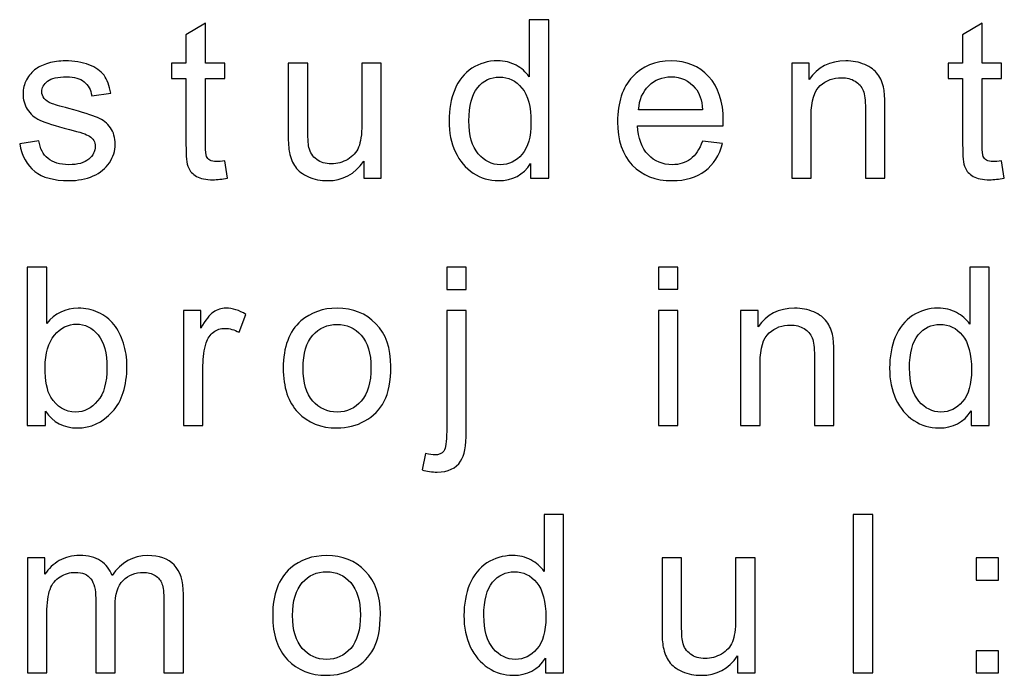
# Model space of a CAD drawing. Units: centimetres. Extents: x -11.9 to 11.7, y -17.5 to 18.1.
# Drawn here: x -8.7 to -6.8, y 5.5 to 6.7 of the extents above; entities that cross this region are included whole.
import ezdxf

# ---------------------------------------------------------------- set-up
doc = ezdxf.new("R2010")
doc.units = ezdxf.units.CM
doc.header["$MEASUREMENT"] = 0
doc.layers.add('Layer 1', color=7, linetype='Continuous')

msp = doc.modelspace()

# ---------------------------------------------------------------- linework, layer by layer
at = {"layer": 'Layer 1', "color": 250}
for points, knots in [([(-7.71062, 6.42043), (-7.71062, 6.42043), (-7.71062, 6.4483), (-7.71062, 6.4483), (-7.71062, 6.4483), (-7.72452, 6.42664), (-7.74498, 6.41577), (-7.77201, 6.41577), (-7.77201, 6.41577), (-7.78951, 6.41577), (-7.80559, 6.42057), (-7.8202, 6.43024), (-7.8202, 6.43024), (-7.83487, 6.43983), (-7.84623, 6.45331), (-7.85435, 6.47052), (-7.85435, 6.47052), (-7.86239, 6.48781), (-7.86641, 6.50764), (-7.86641, 6.53007), (-7.86641, 6.53007), (-7.86641, 6.55194), (-7.86274, 6.57177), (-7.85547, 6.58962), (-7.85547, 6.58962), (-7.84814, 6.6074), (-7.8372, 6.62109), (-7.8226, 6.63054), (-7.8226, 6.63054), (-7.80806, 6.64007), (-7.79169, 6.64479), (-7.7737, 6.64479), (-7.7737, 6.64479), (-7.76044, 6.64479), (-7.74865, 6.64197), (-7.73835, 6.6364), (-7.73835, 6.6364), (-7.72805, 6.63083), (-7.71966, 6.62349), (-7.71316, 6.61453), (-7.71316, 6.61453), (-7.71316, 6.61453), (-7.71316, 6.72353), (-7.71316, 6.72353), (-7.71316, 6.72353), (-7.71316, 6.72353), (-7.67591, 6.72353), (-7.67591, 6.72353), (-7.67591, 6.72353), (-7.67591, 6.72353), (-7.67591, 6.42043), (-7.67591, 6.42043), (-7.67591, 6.42043), (-7.67591, 6.42043), (-7.71062, 6.42043), (-7.71062, 6.42043)], [0, 0, 0, 0, 0.0666667, 0.0666667, 0.0666667, 0.0666667, 0.1333333, 0.1333333, 0.1333333, 0.1333333, 0.2, 0.2, 0.2, 0.2, 0.2666667, 0.2666667, 0.2666667, 0.2666667, 0.3333333, 0.3333333, 0.3333333, 0.3333333, 0.4, 0.4, 0.4, 0.4, 0.4666667, 0.4666667, 0.4666667, 0.4666667, 0.5333333, 0.5333333, 0.5333333, 0.5333333, 0.6, 0.6, 0.6, 0.6, 0.6666667, 0.6666667, 0.6666667, 0.6666667, 0.7333333, 0.7333333, 0.7333333, 0.7333333, 0.8, 0.8, 0.8, 0.8, 0.8666667, 0.8666667, 0.8666667, 0.8666667, 1, 1, 1, 1]), ([(-8.29462, 6.45366), (-8.29462, 6.45366), (-8.28954, 6.42078), (-8.28954, 6.42078), (-8.28954, 6.42078), (-8.29999, 6.4186), (-8.30937, 6.41747), (-8.31755, 6.41747), (-8.31755, 6.41747), (-8.33103, 6.41747), (-8.34147, 6.41958), (-8.34895, 6.42389), (-8.34895, 6.42389), (-8.35636, 6.42819), (-8.36158, 6.43376), (-8.36461, 6.44075), (-8.36461, 6.44075), (-8.36765, 6.44773), (-8.36913, 6.46241), (-8.36913, 6.48478), (-8.36913, 6.48478), (-8.36913, 6.48478), (-8.36913, 6.61135), (-8.36913, 6.61135), (-8.36913, 6.61135), (-8.36913, 6.61135), (-8.39665, 6.61135), (-8.39665, 6.61135), (-8.39665, 6.61135), (-8.39665, 6.61135), (-8.39665, 6.64014), (-8.39665, 6.64014), (-8.39665, 6.64014), (-8.39665, 6.64014), (-8.36913, 6.64014), (-8.36913, 6.64014), (-8.36913, 6.64014), (-8.36913, 6.64014), (-8.36913, 6.69447), (-8.36913, 6.69447), (-8.36913, 6.69447), (-8.36913, 6.69447), (-8.33188, 6.71683), (-8.33188, 6.71683), (-8.33188, 6.71683), (-8.33188, 6.71683), (-8.33188, 6.64014), (-8.33188, 6.64014), (-8.33188, 6.64014), (-8.33188, 6.64014), (-8.29462, 6.64014), (-8.29462, 6.64014), (-8.29462, 6.64014), (-8.29462, 6.64014), (-8.29462, 6.61135), (-8.29462, 6.61135), (-8.29462, 6.61135), (-8.29462, 6.61135), (-8.33188, 6.61135), (-8.33188, 6.61135), (-8.33188, 6.61135), (-8.33188, 6.61135), (-8.33188, 6.48266), (-8.33188, 6.48266), (-8.33188, 6.48266), (-8.33188, 6.47201), (-8.33124, 6.46516), (-8.3299, 6.46213), (-8.3299, 6.46213), (-8.32863, 6.45909), (-8.32652, 6.4567), (-8.32355, 6.45486), (-8.32355, 6.45486), (-8.32059, 6.4531), (-8.31636, 6.45218), (-8.31085, 6.45218), (-8.31085, 6.45218), (-8.30676, 6.45218), (-8.30133, 6.45267), (-8.29462, 6.45366)], [0, 0, 0, 0, 0.047619, 0.047619, 0.047619, 0.047619, 0.0952381, 0.0952381, 0.0952381, 0.0952381, 0.1428571, 0.1428571, 0.1428571, 0.1428571, 0.1904762, 0.1904762, 0.1904762, 0.1904762, 0.2380952, 0.2380952, 0.2380952, 0.2380952, 0.2857143, 0.2857143, 0.2857143, 0.2857143, 0.3333333, 0.3333333, 0.3333333, 0.3333333, 0.3809524, 0.3809524, 0.3809524, 0.3809524, 0.4285714, 0.4285714, 0.4285714, 0.4285714, 0.4761905, 0.4761905, 0.4761905, 0.4761905, 0.5238095, 0.5238095, 0.5238095, 0.5238095, 0.5714286, 0.5714286, 0.5714286, 0.5714286, 0.6190476, 0.6190476, 0.6190476, 0.6190476, 0.6666667, 0.6666667, 0.6666667, 0.6666667, 0.7142857, 0.7142857, 0.7142857, 0.7142857, 0.7619048, 0.7619048, 0.7619048, 0.7619048, 0.8095238, 0.8095238, 0.8095238, 0.8095238, 0.8571429, 0.8571429, 0.8571429, 0.8571429, 0.9047619, 0.9047619, 0.9047619, 0.9047619, 1, 1, 1, 1]), ([(-6.81029, 6.45366), (-6.81029, 6.45366), (-6.80521, 6.42078), (-6.80521, 6.42078), (-6.80521, 6.42078), (-6.81566, 6.4186), (-6.82504, 6.41747), (-6.83322, 6.41747), (-6.83322, 6.41747), (-6.8467, 6.41747), (-6.85714, 6.41958), (-6.86462, 6.42389), (-6.86462, 6.42389), (-6.87203, 6.42819), (-6.87725, 6.43376), (-6.88028, 6.44075), (-6.88028, 6.44075), (-6.88332, 6.44773), (-6.8848, 6.46241), (-6.8848, 6.48478), (-6.8848, 6.48478), (-6.8848, 6.48478), (-6.8848, 6.61135), (-6.8848, 6.61135), (-6.8848, 6.61135), (-6.8848, 6.61135), (-6.91232, 6.61135), (-6.91232, 6.61135), (-6.91232, 6.61135), (-6.91232, 6.61135), (-6.91232, 6.64014), (-6.91232, 6.64014), (-6.91232, 6.64014), (-6.91232, 6.64014), (-6.8848, 6.64014), (-6.8848, 6.64014), (-6.8848, 6.64014), (-6.8848, 6.64014), (-6.8848, 6.69447), (-6.8848, 6.69447), (-6.8848, 6.69447), (-6.8848, 6.69447), (-6.84755, 6.71683), (-6.84755, 6.71683), (-6.84755, 6.71683), (-6.84755, 6.71683), (-6.84755, 6.64014), (-6.84755, 6.64014), (-6.84755, 6.64014), (-6.84755, 6.64014), (-6.81029, 6.64014), (-6.81029, 6.64014), (-6.81029, 6.64014), (-6.81029, 6.64014), (-6.81029, 6.61135), (-6.81029, 6.61135), (-6.81029, 6.61135), (-6.81029, 6.61135), (-6.84755, 6.61135), (-6.84755, 6.61135), (-6.84755, 6.61135), (-6.84755, 6.61135), (-6.84755, 6.48266), (-6.84755, 6.48266), (-6.84755, 6.48266), (-6.84755, 6.47201), (-6.84691, 6.46516), (-6.84557, 6.46213), (-6.84557, 6.46213), (-6.8443, 6.45909), (-6.84219, 6.4567), (-6.83922, 6.45486), (-6.83922, 6.45486), (-6.83626, 6.4531), (-6.83203, 6.45218), (-6.82652, 6.45218), (-6.82652, 6.45218), (-6.82243, 6.45218), (-6.817, 6.45267), (-6.81029, 6.45366)], [0, 0, 0, 0, 0.047619, 0.047619, 0.047619, 0.047619, 0.0952381, 0.0952381, 0.0952381, 0.0952381, 0.1428571, 0.1428571, 0.1428571, 0.1428571, 0.1904762, 0.1904762, 0.1904762, 0.1904762, 0.2380952, 0.2380952, 0.2380952, 0.2380952, 0.2857143, 0.2857143, 0.2857143, 0.2857143, 0.3333333, 0.3333333, 0.3333333, 0.3333333, 0.3809524, 0.3809524, 0.3809524, 0.3809524, 0.4285714, 0.4285714, 0.4285714, 0.4285714, 0.4761905, 0.4761905, 0.4761905, 0.4761905, 0.5238095, 0.5238095, 0.5238095, 0.5238095, 0.5714286, 0.5714286, 0.5714286, 0.5714286, 0.6190476, 0.6190476, 0.6190476, 0.6190476, 0.6666667, 0.6666667, 0.6666667, 0.6666667, 0.7142857, 0.7142857, 0.7142857, 0.7142857, 0.7619048, 0.7619048, 0.7619048, 0.7619048, 0.8095238, 0.8095238, 0.8095238, 0.8095238, 0.8571429, 0.8571429, 0.8571429, 0.8571429, 0.9047619, 0.9047619, 0.9047619, 0.9047619, 1, 1, 1, 1]), ([(-8.68696, 6.48605), (-8.68696, 6.48605), (-8.65013, 6.49197), (-8.65013, 6.49197), (-8.65013, 6.49197), (-8.64808, 6.47723), (-8.6423, 6.46594), (-8.63284, 6.45804), (-8.63284, 6.45804), (-8.62339, 6.4502), (-8.61012, 6.44625), (-8.59319, 6.44625), (-8.59319, 6.44625), (-8.57604, 6.44625), (-8.56334, 6.44971), (-8.55502, 6.4567), (-8.55502, 6.4567), (-8.54676, 6.46361), (-8.5426, 6.47179), (-8.5426, 6.48118), (-8.5426, 6.48118), (-8.5426, 6.48957), (-8.54634, 6.49621), (-8.55375, 6.501), (-8.55375, 6.501), (-8.55897, 6.50432), (-8.57167, 6.50848), (-8.59185, 6.51363), (-8.59185, 6.51363), (-8.61908, 6.52048), (-8.63792, 6.5264), (-8.6485, 6.53141), (-8.6485, 6.53141), (-8.65902, 6.53649), (-8.66699, 6.54341), (-8.67242, 6.5523), (-8.67242, 6.5523), (-8.67786, 6.56112), (-8.68061, 6.57092), (-8.68061, 6.58165), (-8.68061, 6.58165), (-8.68061, 6.59146), (-8.67835, 6.60049), (-8.6739, 6.60881), (-8.6739, 6.60881), (-8.66939, 6.61714), (-8.66332, 6.62405), (-8.65563, 6.62956), (-8.65563, 6.62956), (-8.64984, 6.63379), (-8.64194, 6.63739), (-8.63199, 6.64035), (-8.63199, 6.64035), (-8.62198, 6.64331), (-8.61132, 6.64479), (-8.59989, 6.64479), (-8.59989, 6.64479), (-8.58268, 6.64479), (-8.56758, 6.64233), (-8.5546, 6.63732), (-8.5546, 6.63732), (-8.54154, 6.63238), (-8.53195, 6.6256), (-8.52574, 6.61714), (-8.52574, 6.61714), (-8.5196, 6.6086), (-8.5153, 6.59724), (-8.51297, 6.58299), (-8.51297, 6.58299), (-8.51297, 6.58299), (-8.54937, 6.57791), (-8.54937, 6.57791), (-8.54937, 6.57791), (-8.551, 6.58934), (-8.5558, 6.5983), (-8.5637, 6.60472), (-8.5637, 6.60472), (-8.5716, 6.61114), (-8.58275, 6.61432), (-8.59721, 6.61432), (-8.59721, 6.61432), (-8.61421, 6.61432), (-8.62642, 6.61149), (-8.63369, 6.60585), (-8.63369, 6.60585), (-8.64095, 6.6002), (-8.64462, 6.59357), (-8.64462, 6.58602), (-8.64462, 6.58602), (-8.64462, 6.58122), (-8.64314, 6.57685), (-8.64011, 6.57297), (-8.64011, 6.57297), (-8.63707, 6.56902), (-8.63235, 6.5657), (-8.62586, 6.56309), (-8.62586, 6.56309), (-8.62212, 6.56168), (-8.61125, 6.55851), (-8.59305, 6.55357), (-8.59305, 6.55357), (-8.5668, 6.54658), (-8.54846, 6.5408), (-8.53802, 6.53635), (-8.53802, 6.53635), (-8.52757, 6.53191), (-8.51939, 6.52535), (-8.51346, 6.51688), (-8.51346, 6.51688), (-8.50746, 6.50834), (-8.5045, 6.49776), (-8.5045, 6.48506), (-8.5045, 6.48506), (-8.5045, 6.47271), (-8.5081, 6.46107), (-8.51537, 6.45013), (-8.51537, 6.45013), (-8.52263, 6.4392), (-8.53308, 6.43073), (-8.54669, 6.42473), (-8.54669, 6.42473), (-8.56038, 6.41874), (-8.57583, 6.41577), (-8.59305, 6.41577), (-8.59305, 6.41577), (-8.62155, 6.41577), (-8.64335, 6.4217), (-8.65831, 6.43348), (-8.65831, 6.43348), (-8.67327, 6.44534), (-8.68279, 6.46283), (-8.68696, 6.48605)], [0, 0, 0, 0, 0.0294118, 0.0294118, 0.0294118, 0.0294118, 0.0588235, 0.0588235, 0.0588235, 0.0588235, 0.0882353, 0.0882353, 0.0882353, 0.0882353, 0.1176471, 0.1176471, 0.1176471, 0.1176471, 0.1470588, 0.1470588, 0.1470588, 0.1470588, 0.1764706, 0.1764706, 0.1764706, 0.1764706, 0.2058824, 0.2058824, 0.2058824, 0.2058824, 0.2352941, 0.2352941, 0.2352941, 0.2352941, 0.2647059, 0.2647059, 0.2647059, 0.2647059, 0.2941176, 0.2941176, 0.2941176, 0.2941176, 0.3235294, 0.3235294, 0.3235294, 0.3235294, 0.3529412, 0.3529412, 0.3529412, 0.3529412, 0.3823529, 0.3823529, 0.3823529, 0.3823529, 0.4117647, 0.4117647, 0.4117647, 0.4117647, 0.4411765, 0.4411765, 0.4411765, 0.4411765, 0.4705882, 0.4705882, 0.4705882, 0.4705882, 0.5, 0.5, 0.5, 0.5, 0.5294118, 0.5294118, 0.5294118, 0.5294118, 0.5588235, 0.5588235, 0.5588235, 0.5588235, 0.5882353, 0.5882353, 0.5882353, 0.5882353, 0.6176471, 0.6176471, 0.6176471, 0.6176471, 0.6470588, 0.6470588, 0.6470588, 0.6470588, 0.6764706, 0.6764706, 0.6764706, 0.6764706, 0.7058824, 0.7058824, 0.7058824, 0.7058824, 0.7352941, 0.7352941, 0.7352941, 0.7352941, 0.7647059, 0.7647059, 0.7647059, 0.7647059, 0.7941176, 0.7941176, 0.7941176, 0.7941176, 0.8235294, 0.8235294, 0.8235294, 0.8235294, 0.8529412, 0.8529412, 0.8529412, 0.8529412, 0.8823529, 0.8823529, 0.8823529, 0.8823529, 0.9117647, 0.9117647, 0.9117647, 0.9117647, 0.9411765, 0.9411765, 0.9411765, 0.9411765, 1, 1, 1, 1]), ([(-7.38215, 6.49155), (-7.38215, 6.49155), (-7.34363, 6.48647), (-7.34363, 6.48647), (-7.34363, 6.48647), (-7.34963, 6.4641), (-7.36084, 6.44668), (-7.37721, 6.43433), (-7.37721, 6.43433), (-7.39358, 6.42198), (-7.41447, 6.41577), (-7.43994, 6.41577), (-7.43994, 6.41577), (-7.47197, 6.41577), (-7.49737, 6.42565), (-7.51614, 6.44541), (-7.51614, 6.44541), (-7.5349, 6.46509), (-7.54429, 6.49282), (-7.54429, 6.52845), (-7.54429, 6.52845), (-7.54429, 6.56528), (-7.53483, 6.59392), (-7.51585, 6.61424), (-7.51585, 6.61424), (-7.49687, 6.63463), (-7.47225, 6.64479), (-7.44198, 6.64479), (-7.44198, 6.64479), (-7.4127, 6.64479), (-7.38878, 6.63485), (-7.37023, 6.61488), (-7.37023, 6.61488), (-7.35167, 6.59491), (-7.34236, 6.56683), (-7.34236, 6.53064), (-7.34236, 6.53064), (-7.34236, 6.52845), (-7.34243, 6.52513), (-7.34257, 6.52076), (-7.34257, 6.52076), (-7.34257, 6.52076), (-7.50619, 6.52076), (-7.50619, 6.52076), (-7.50619, 6.52076), (-7.50478, 6.4967), (-7.498, 6.47821), (-7.48573, 6.46544), (-7.48573, 6.46544), (-7.47352, 6.45267), (-7.45821, 6.44625), (-7.43994, 6.44625), (-7.43994, 6.44625), (-7.42632, 6.44625), (-7.41468, 6.44985), (-7.40508, 6.45705), (-7.40508, 6.45705), (-7.39542, 6.46424), (-7.3878, 6.47575), (-7.38215, 6.49155)], [0, 0, 0, 0, 0.0625, 0.0625, 0.0625, 0.0625, 0.125, 0.125, 0.125, 0.125, 0.1875, 0.1875, 0.1875, 0.1875, 0.25, 0.25, 0.25, 0.25, 0.3125, 0.3125, 0.3125, 0.3125, 0.375, 0.375, 0.375, 0.375, 0.4375, 0.4375, 0.4375, 0.4375, 0.5, 0.5, 0.5, 0.5, 0.5625, 0.5625, 0.5625, 0.5625, 0.625, 0.625, 0.625, 0.625, 0.6875, 0.6875, 0.6875, 0.6875, 0.75, 0.75, 0.75, 0.75, 0.8125, 0.8125, 0.8125, 0.8125, 0.875, 0.875, 0.875, 0.875, 1, 1, 1, 1]), ([(-7.21158, 6.42043), (-7.21158, 6.42043), (-7.21158, 6.64014), (-7.21158, 6.64014), (-7.21158, 6.64014), (-7.21158, 6.64014), (-7.17814, 6.64014), (-7.17814, 6.64014), (-7.17814, 6.64014), (-7.17814, 6.64014), (-7.17814, 6.60895), (-7.17814, 6.60895), (-7.17814, 6.60895), (-7.16205, 6.63287), (-7.13877, 6.64479), (-7.10836, 6.64479), (-7.10836, 6.64479), (-7.09509, 6.64479), (-7.08296, 6.6424), (-7.07188, 6.63767), (-7.07188, 6.63767), (-7.0608, 6.63294), (-7.05248, 6.62666), (-7.04698, 6.61897), (-7.04698, 6.61897), (-7.04147, 6.61128), (-7.03759, 6.60211), (-7.0354, 6.59153), (-7.0354, 6.59153), (-7.03406, 6.58461), (-7.03336, 6.57255), (-7.03336, 6.55533), (-7.03336, 6.55533), (-7.03336, 6.55533), (-7.03336, 6.42043), (-7.03336, 6.42043), (-7.03336, 6.42043), (-7.03336, 6.42043), (-7.07061, 6.42043), (-7.07061, 6.42043), (-7.07061, 6.42043), (-7.07061, 6.42043), (-7.07061, 6.55392), (-7.07061, 6.55392), (-7.07061, 6.55392), (-7.07061, 6.56909), (-7.07202, 6.58045), (-7.07492, 6.58793), (-7.07492, 6.58793), (-7.07781, 6.59541), (-7.08296, 6.6014), (-7.0903, 6.60592), (-7.0903, 6.60592), (-7.09763, 6.61036), (-7.10631, 6.61262), (-7.11619, 6.61262), (-7.11619, 6.61262), (-7.13199, 6.61262), (-7.14561, 6.60761), (-7.15711, 6.59752), (-7.15711, 6.59752), (-7.16861, 6.5875), (-7.17433, 6.56838), (-7.17433, 6.5403), (-7.17433, 6.5403), (-7.17433, 6.5403), (-7.17433, 6.42043), (-7.17433, 6.42043), (-7.17433, 6.42043), (-7.17433, 6.42043), (-7.21158, 6.42043), (-7.21158, 6.42043)], [0, 0, 0, 0, 0.0526316, 0.0526316, 0.0526316, 0.0526316, 0.1052632, 0.1052632, 0.1052632, 0.1052632, 0.1578947, 0.1578947, 0.1578947, 0.1578947, 0.2105263, 0.2105263, 0.2105263, 0.2105263, 0.2631579, 0.2631579, 0.2631579, 0.2631579, 0.3157895, 0.3157895, 0.3157895, 0.3157895, 0.3684211, 0.3684211, 0.3684211, 0.3684211, 0.4210526, 0.4210526, 0.4210526, 0.4210526, 0.4736842, 0.4736842, 0.4736842, 0.4736842, 0.5263158, 0.5263158, 0.5263158, 0.5263158, 0.5789474, 0.5789474, 0.5789474, 0.5789474, 0.6315789, 0.6315789, 0.6315789, 0.6315789, 0.6842105, 0.6842105, 0.6842105, 0.6842105, 0.7368421, 0.7368421, 0.7368421, 0.7368421, 0.7894737, 0.7894737, 0.7894737, 0.7894737, 0.8421053, 0.8421053, 0.8421053, 0.8421053, 0.8947368, 0.8947368, 0.8947368, 0.8947368, 1, 1, 1, 1]), ([(-8.02936, 6.42043), (-8.02936, 6.42043), (-8.02936, 6.4531), (-8.02936, 6.4531), (-8.02936, 6.4531), (-8.04644, 6.42819), (-8.06958, 6.41577), (-8.09886, 6.41577), (-8.09886, 6.41577), (-8.11177, 6.41577), (-8.12383, 6.41824), (-8.13505, 6.42318), (-8.13505, 6.42318), (-8.14627, 6.42819), (-8.1546, 6.4344), (-8.16003, 6.44188), (-8.16003, 6.44188), (-8.16546, 6.44943), (-8.16927, 6.4586), (-8.17146, 6.46947), (-8.17146, 6.46947), (-8.17294, 6.4768), (-8.17372, 6.48837), (-8.17372, 6.50418), (-8.17372, 6.50418), (-8.17372, 6.50418), (-8.17372, 6.64014), (-8.17372, 6.64014), (-8.17372, 6.64014), (-8.17372, 6.64014), (-8.13646, 6.64014), (-8.13646, 6.64014), (-8.13646, 6.64014), (-8.13646, 6.64014), (-8.13646, 6.51857), (-8.13646, 6.51857), (-8.13646, 6.51857), (-8.13646, 6.49917), (-8.13569, 6.48605), (-8.13421, 6.47934), (-8.13421, 6.47934), (-8.13188, 6.46954), (-8.12694, 6.46192), (-8.11932, 6.45634), (-8.11932, 6.45634), (-8.11177, 6.45077), (-8.10246, 6.44795), (-8.09131, 6.44795), (-8.09131, 6.44795), (-8.08016, 6.44795), (-8.06972, 6.45077), (-8.05998, 6.45648), (-8.05998, 6.45648), (-8.05025, 6.4622), (-8.04333, 6.47003), (-8.03924, 6.47984), (-8.03924, 6.47984), (-8.03522, 6.48964), (-8.03317, 6.50397), (-8.03317, 6.52266), (-8.03317, 6.52266), (-8.03317, 6.52266), (-8.03317, 6.64014), (-8.03317, 6.64014), (-8.03317, 6.64014), (-8.03317, 6.64014), (-7.99592, 6.64014), (-7.99592, 6.64014), (-7.99592, 6.64014), (-7.99592, 6.64014), (-7.99592, 6.42043), (-7.99592, 6.42043), (-7.99592, 6.42043), (-7.99592, 6.42043), (-8.02936, 6.42043), (-8.02936, 6.42043)], [0, 0, 0, 0, 0.05, 0.05, 0.05, 0.05, 0.1, 0.1, 0.1, 0.1, 0.15, 0.15, 0.15, 0.15, 0.2, 0.2, 0.2, 0.2, 0.25, 0.25, 0.25, 0.25, 0.3, 0.3, 0.3, 0.3, 0.35, 0.35, 0.35, 0.35, 0.4, 0.4, 0.4, 0.4, 0.45, 0.45, 0.45, 0.45, 0.5, 0.5, 0.5, 0.5, 0.55, 0.55, 0.55, 0.55, 0.6, 0.6, 0.6, 0.6, 0.65, 0.65, 0.65, 0.65, 0.7, 0.7, 0.7, 0.7, 0.75, 0.75, 0.75, 0.75, 0.8, 0.8, 0.8, 0.8, 0.85, 0.85, 0.85, 0.85, 0.9, 0.9, 0.9, 0.9, 1, 1, 1, 1]), ([(-7.82831, 6.53), (-7.82831, 6.50192), (-7.82238, 6.48097), (-7.81046, 6.46707), (-7.81046, 6.46707), (-7.79861, 6.45317), (-7.78457, 6.44625), (-7.76841, 6.44625), (-7.76841, 6.44625), (-7.75211, 6.44625), (-7.73828, 6.45289), (-7.72685, 6.46615), (-7.72685, 6.46615), (-7.71549, 6.47941), (-7.70978, 6.49966), (-7.70978, 6.5269), (-7.70978, 6.5269), (-7.70978, 6.55681), (-7.71556, 6.57883), (-7.72721, 6.59287), (-7.72721, 6.59287), (-7.73878, 6.60691), (-7.7531, 6.61389), (-7.7701, 6.61389), (-7.7701, 6.61389), (-7.78668, 6.61389), (-7.80051, 6.60719), (-7.81166, 6.59371), (-7.81166, 6.59371), (-7.82274, 6.58024), (-7.82831, 6.559), (-7.82831, 6.53)], [0, 0, 0, 0, 0.1111111, 0.1111111, 0.1111111, 0.1111111, 0.2222222, 0.2222222, 0.2222222, 0.2222222, 0.3333333, 0.3333333, 0.3333333, 0.3333333, 0.4444444, 0.4444444, 0.4444444, 0.4444444, 0.5555556, 0.5555556, 0.5555556, 0.5555556, 0.6666667, 0.6666667, 0.6666667, 0.6666667, 0.7777778, 0.7777778, 0.7777778, 0.7777778, 1, 1, 1, 1]), ([(-7.50407, 6.55124), (-7.50407, 6.55124), (-7.38173, 6.55124), (-7.38173, 6.55124), (-7.38173, 6.55124), (-7.38335, 6.56972), (-7.38808, 6.58355), (-7.39577, 6.5928), (-7.39577, 6.5928), (-7.40755, 6.60712), (-7.42293, 6.61432), (-7.44177, 6.61432), (-7.44177, 6.61432), (-7.45884, 6.61432), (-7.47317, 6.6086), (-7.48481, 6.59717), (-7.48481, 6.59717), (-7.49638, 6.58574), (-7.5028, 6.57043), (-7.50407, 6.55124)], [0, 0, 0, 0, 0.1666667, 0.1666667, 0.1666667, 0.1666667, 0.3333333, 0.3333333, 0.3333333, 0.3333333, 0.5, 0.5, 0.5, 0.5, 0.6666667, 0.6666667, 0.6666667, 0.6666667, 1, 1, 1, 1]), ([(-8.63785, 5.9475), (-8.63785, 5.9475), (-8.67256, 5.9475), (-8.67256, 5.9475), (-8.67256, 5.9475), (-8.67256, 5.9475), (-8.67256, 6.2506), (-8.67256, 6.2506), (-8.67256, 6.2506), (-8.67256, 6.2506), (-8.63531, 6.2506), (-8.63531, 6.2506), (-8.63531, 6.2506), (-8.63531, 6.2506), (-8.63531, 6.14244), (-8.63531, 6.14244), (-8.63531, 6.14244), (-8.61958, 6.16206), (-8.59954, 6.17186), (-8.57513, 6.17186), (-8.57513, 6.17186), (-8.56165, 6.17186), (-8.54881, 6.16918), (-8.53675, 6.16375), (-8.53675, 6.16375), (-8.52468, 6.15832), (-8.5148, 6.15063), (-8.50697, 6.14082), (-8.50697, 6.14082), (-8.49921, 6.13094), (-8.49307, 6.11909), (-8.4887, 6.10519), (-8.4887, 6.10519), (-8.48425, 6.09136), (-8.48207, 6.07647), (-8.48207, 6.06067), (-8.48207, 6.06067), (-8.48207, 6.02313), (-8.49138, 5.99407), (-8.50993, 5.97361), (-8.50993, 5.97361), (-8.52856, 5.95307), (-8.55086, 5.94284), (-8.57689, 5.94284), (-8.57689, 5.94284), (-8.60278, 5.94284), (-8.6231, 5.95364), (-8.63785, 5.97516), (-8.63785, 5.97516), (-8.63785, 5.97516), (-8.63785, 5.9475), (-8.63785, 5.9475)], [0, 0, 0, 0, 0.0714286, 0.0714286, 0.0714286, 0.0714286, 0.1428571, 0.1428571, 0.1428571, 0.1428571, 0.2142857, 0.2142857, 0.2142857, 0.2142857, 0.2857143, 0.2857143, 0.2857143, 0.2857143, 0.3571429, 0.3571429, 0.3571429, 0.3571429, 0.4285714, 0.4285714, 0.4285714, 0.4285714, 0.5, 0.5, 0.5, 0.5, 0.5714286, 0.5714286, 0.5714286, 0.5714286, 0.6428571, 0.6428571, 0.6428571, 0.6428571, 0.7142857, 0.7142857, 0.7142857, 0.7142857, 0.7857143, 0.7857143, 0.7857143, 0.7857143, 0.8571429, 0.8571429, 0.8571429, 0.8571429, 1, 1, 1, 1]), ([(-7.87087, 6.20742), (-7.87087, 6.20742), (-7.87087, 6.2506), (-7.87087, 6.2506), (-7.87087, 6.2506), (-7.87087, 6.2506), (-7.83362, 6.2506), (-7.83362, 6.2506), (-7.83362, 6.2506), (-7.83362, 6.2506), (-7.83362, 6.20742), (-7.83362, 6.20742), (-7.83362, 6.20742), (-7.83362, 6.20742), (-7.87087, 6.20742), (-7.87087, 6.20742)], [0, 0, 0, 0, 0.2, 0.2, 0.2, 0.2, 0.4, 0.4, 0.4, 0.4, 0.6, 0.6, 0.6, 0.6, 1, 1, 1, 1]), ([(-7.4664, 6.20827), (-7.4664, 6.20827), (-7.4664, 6.2506), (-7.4664, 6.2506), (-7.4664, 6.2506), (-7.4664, 6.2506), (-7.42915, 6.2506), (-7.42915, 6.2506), (-7.42915, 6.2506), (-7.42915, 6.2506), (-7.42915, 6.20827), (-7.42915, 6.20827), (-7.42915, 6.20827), (-7.42915, 6.20827), (-7.4664, 6.20827), (-7.4664, 6.20827)], [0, 0, 0, 0, 0.2, 0.2, 0.2, 0.2, 0.4, 0.4, 0.4, 0.4, 0.6, 0.6, 0.6, 0.6, 1, 1, 1, 1]), ([(-6.86867, 5.9475), (-6.86867, 5.9475), (-6.86867, 5.97537), (-6.86867, 5.97537), (-6.86867, 5.97537), (-6.88257, 5.95371), (-6.90303, 5.94284), (-6.93006, 5.94284), (-6.93006, 5.94284), (-6.94756, 5.94284), (-6.96364, 5.94764), (-6.97825, 5.95731), (-6.97825, 5.95731), (-6.99292, 5.9669), (-7.00428, 5.98038), (-7.0124, 5.99759), (-7.0124, 5.99759), (-7.02044, 6.01488), (-7.02446, 6.03471), (-7.02446, 6.05714), (-7.02446, 6.05714), (-7.02446, 6.07901), (-7.02079, 6.09884), (-7.01352, 6.11669), (-7.01352, 6.11669), (-7.00619, 6.13447), (-6.99525, 6.14816), (-6.98065, 6.15761), (-6.98065, 6.15761), (-6.96611, 6.16714), (-6.94974, 6.17186), (-6.93175, 6.17186), (-6.93175, 6.17186), (-6.91849, 6.17186), (-6.9067, 6.16904), (-6.8964, 6.16347), (-6.8964, 6.16347), (-6.8861, 6.1579), (-6.87771, 6.15056), (-6.87121, 6.1416), (-6.87121, 6.1416), (-6.87121, 6.1416), (-6.87121, 6.2506), (-6.87121, 6.2506), (-6.87121, 6.2506), (-6.87121, 6.2506), (-6.83396, 6.2506), (-6.83396, 6.2506), (-6.83396, 6.2506), (-6.83396, 6.2506), (-6.83396, 5.9475), (-6.83396, 5.9475), (-6.83396, 5.9475), (-6.83396, 5.9475), (-6.86867, 5.9475), (-6.86867, 5.9475)], [0, 0, 0, 0, 0.0666667, 0.0666667, 0.0666667, 0.0666667, 0.1333333, 0.1333333, 0.1333333, 0.1333333, 0.2, 0.2, 0.2, 0.2, 0.2666667, 0.2666667, 0.2666667, 0.2666667, 0.3333333, 0.3333333, 0.3333333, 0.3333333, 0.4, 0.4, 0.4, 0.4, 0.4666667, 0.4666667, 0.4666667, 0.4666667, 0.5333333, 0.5333333, 0.5333333, 0.5333333, 0.6, 0.6, 0.6, 0.6, 0.6666667, 0.6666667, 0.6666667, 0.6666667, 0.7333333, 0.7333333, 0.7333333, 0.7333333, 0.8, 0.8, 0.8, 0.8, 0.8666667, 0.8666667, 0.8666667, 0.8666667, 1, 1, 1, 1]), ([(-8.37391, 5.9475), (-8.37391, 5.9475), (-8.37391, 6.16721), (-8.37391, 6.16721), (-8.37391, 6.16721), (-8.37391, 6.16721), (-8.34047, 6.16721), (-8.34047, 6.16721), (-8.34047, 6.16721), (-8.34047, 6.16721), (-8.34047, 6.13355), (-8.34047, 6.13355), (-8.34047, 6.13355), (-8.33193, 6.14915), (-8.32403, 6.15945), (-8.31676, 6.16439), (-8.31676, 6.16439), (-8.3095, 6.1694), (-8.30152, 6.17186), (-8.29285, 6.17186), (-8.29285, 6.17186), (-8.28029, 6.17186), (-8.26752, 6.16791), (-8.25453, 6.16008), (-8.25453, 6.16008), (-8.25453, 6.16008), (-8.2678, 6.12572), (-8.2678, 6.12572), (-8.2678, 6.12572), (-8.27683, 6.1308), (-8.28586, 6.13334), (-8.29489, 6.13334), (-8.29489, 6.13334), (-8.30301, 6.13334), (-8.31027, 6.13087), (-8.31669, 6.126), (-8.31669, 6.126), (-8.32311, 6.12114), (-8.3277, 6.11436), (-8.33045, 6.10568), (-8.33045, 6.10568), (-8.33461, 6.09249), (-8.33666, 6.07803), (-8.33666, 6.06229), (-8.33666, 6.06229), (-8.33666, 6.06229), (-8.33666, 5.9475), (-8.33666, 5.9475), (-8.33666, 5.9475), (-8.33666, 5.9475), (-8.37391, 5.9475), (-8.37391, 5.9475)], [0, 0, 0, 0, 0.0714286, 0.0714286, 0.0714286, 0.0714286, 0.1428571, 0.1428571, 0.1428571, 0.1428571, 0.2142857, 0.2142857, 0.2142857, 0.2142857, 0.2857143, 0.2857143, 0.2857143, 0.2857143, 0.3571429, 0.3571429, 0.3571429, 0.3571429, 0.4285714, 0.4285714, 0.4285714, 0.4285714, 0.5, 0.5, 0.5, 0.5, 0.5714286, 0.5714286, 0.5714286, 0.5714286, 0.6428571, 0.6428571, 0.6428571, 0.6428571, 0.7142857, 0.7142857, 0.7142857, 0.7142857, 0.7857143, 0.7857143, 0.7857143, 0.7857143, 0.8571429, 0.8571429, 0.8571429, 0.8571429, 1, 1, 1, 1]), ([(-8.18328, 6.05735), (-8.18328, 6.09792), (-8.17199, 6.12798), (-8.14934, 6.14752), (-8.14934, 6.14752), (-8.1305, 6.16375), (-8.10743, 6.17186), (-8.08027, 6.17186), (-8.08027, 6.17186), (-8.05014, 6.17186), (-8.02545, 6.16199), (-8.00626, 6.14223), (-8.00626, 6.14223), (-7.98714, 6.12255), (-7.97754, 6.09524), (-7.97754, 6.06046), (-7.97754, 6.06046), (-7.97754, 6.03224), (-7.98178, 6.01008), (-7.99024, 5.99393), (-7.99024, 5.99393), (-7.99871, 5.97777), (-8.01106, 5.96521), (-8.02728, 5.95625), (-8.02728, 5.95625), (-8.04344, 5.94729), (-8.06115, 5.94284), (-8.08027, 5.94284), (-8.08027, 5.94284), (-8.11103, 5.94284), (-8.13587, 5.95265), (-8.15485, 5.97234), (-8.15485, 5.97234), (-8.17383, 5.99202), (-8.18328, 6.02038), (-8.18328, 6.05735)], [0, 0, 0, 0, 0.1, 0.1, 0.1, 0.1, 0.2, 0.2, 0.2, 0.2, 0.3, 0.3, 0.3, 0.3, 0.4, 0.4, 0.4, 0.4, 0.5, 0.5, 0.5, 0.5, 0.6, 0.6, 0.6, 0.6, 0.7, 0.7, 0.7, 0.7, 0.8, 0.8, 0.8, 0.8, 1, 1, 1, 1]), ([(-7.918, 5.86255), (-7.918, 5.86255), (-7.91116, 5.89409), (-7.91116, 5.89409), (-7.91116, 5.89409), (-7.90368, 5.89218), (-7.89782, 5.8912), (-7.89352, 5.8912), (-7.89352, 5.8912), (-7.8859, 5.8912), (-7.88026, 5.89374), (-7.87652, 5.89875), (-7.87652, 5.89875), (-7.87278, 5.90376), (-7.87087, 5.91639), (-7.87087, 5.93649), (-7.87087, 5.93649), (-7.87087, 5.93649), (-7.87087, 6.16721), (-7.87087, 6.16721), (-7.87087, 6.16721), (-7.87087, 6.16721), (-7.83362, 6.16721), (-7.83362, 6.16721), (-7.83362, 6.16721), (-7.83362, 6.16721), (-7.83362, 5.93572), (-7.83362, 5.93572), (-7.83362, 5.93572), (-7.83362, 5.90869), (-7.83715, 5.88986), (-7.8442, 5.87927), (-7.8442, 5.87927), (-7.85316, 5.86552), (-7.86805, 5.8586), (-7.88886, 5.8586), (-7.88886, 5.8586), (-7.89895, 5.8586), (-7.90862, 5.85994), (-7.918, 5.86255)], [0, 0, 0, 0, 0.0909091, 0.0909091, 0.0909091, 0.0909091, 0.1818182, 0.1818182, 0.1818182, 0.1818182, 0.2727273, 0.2727273, 0.2727273, 0.2727273, 0.3636364, 0.3636364, 0.3636364, 0.3636364, 0.4545455, 0.4545455, 0.4545455, 0.4545455, 0.5454545, 0.5454545, 0.5454545, 0.5454545, 0.6363636, 0.6363636, 0.6363636, 0.6363636, 0.7272727, 0.7272727, 0.7272727, 0.7272727, 0.8181818, 0.8181818, 0.8181818, 0.8181818, 1, 1, 1, 1]), ([(-7.4664, 5.9475), (-7.4664, 5.9475), (-7.4664, 6.16721), (-7.4664, 6.16721), (-7.4664, 6.16721), (-7.4664, 6.16721), (-7.42915, 6.16721), (-7.42915, 6.16721), (-7.42915, 6.16721), (-7.42915, 6.16721), (-7.42915, 5.9475), (-7.42915, 5.9475), (-7.42915, 5.9475), (-7.42915, 5.9475), (-7.4664, 5.9475), (-7.4664, 5.9475)], [0, 0, 0, 0, 0.2, 0.2, 0.2, 0.2, 0.4, 0.4, 0.4, 0.4, 0.6, 0.6, 0.6, 0.6, 1, 1, 1, 1]), ([(-7.30914, 5.9475), (-7.30914, 5.9475), (-7.30914, 6.16721), (-7.30914, 6.16721), (-7.30914, 6.16721), (-7.30914, 6.16721), (-7.2757, 6.16721), (-7.2757, 6.16721), (-7.2757, 6.16721), (-7.2757, 6.16721), (-7.2757, 6.13602), (-7.2757, 6.13602), (-7.2757, 6.13602), (-7.25961, 6.15994), (-7.23633, 6.17186), (-7.20592, 6.17186), (-7.20592, 6.17186), (-7.19265, 6.17186), (-7.18052, 6.16947), (-7.16944, 6.16474), (-7.16944, 6.16474), (-7.15836, 6.16001), (-7.15004, 6.15373), (-7.14454, 6.14604), (-7.14454, 6.14604), (-7.13903, 6.13835), (-7.13515, 6.12918), (-7.13296, 6.1186), (-7.13296, 6.1186), (-7.13162, 6.11168), (-7.13092, 6.09962), (-7.13092, 6.0824), (-7.13092, 6.0824), (-7.13092, 6.0824), (-7.13092, 5.9475), (-7.13092, 5.9475), (-7.13092, 5.9475), (-7.13092, 5.9475), (-7.16817, 5.9475), (-7.16817, 5.9475), (-7.16817, 5.9475), (-7.16817, 5.9475), (-7.16817, 6.08099), (-7.16817, 6.08099), (-7.16817, 6.08099), (-7.16817, 6.09616), (-7.16958, 6.10752), (-7.17248, 6.115), (-7.17248, 6.115), (-7.17537, 6.12248), (-7.18052, 6.12847), (-7.18786, 6.13299), (-7.18786, 6.13299), (-7.19519, 6.13743), (-7.20387, 6.13969), (-7.21375, 6.13969), (-7.21375, 6.13969), (-7.22955, 6.13969), (-7.24317, 6.13468), (-7.25467, 6.12459), (-7.25467, 6.12459), (-7.26617, 6.11457), (-7.27189, 6.09545), (-7.27189, 6.06737), (-7.27189, 6.06737), (-7.27189, 6.06737), (-7.27189, 5.9475), (-7.27189, 5.9475), (-7.27189, 5.9475), (-7.27189, 5.9475), (-7.30914, 5.9475), (-7.30914, 5.9475)], [0, 0, 0, 0, 0.0526316, 0.0526316, 0.0526316, 0.0526316, 0.1052632, 0.1052632, 0.1052632, 0.1052632, 0.1578947, 0.1578947, 0.1578947, 0.1578947, 0.2105263, 0.2105263, 0.2105263, 0.2105263, 0.2631579, 0.2631579, 0.2631579, 0.2631579, 0.3157895, 0.3157895, 0.3157895, 0.3157895, 0.3684211, 0.3684211, 0.3684211, 0.3684211, 0.4210526, 0.4210526, 0.4210526, 0.4210526, 0.4736842, 0.4736842, 0.4736842, 0.4736842, 0.5263158, 0.5263158, 0.5263158, 0.5263158, 0.5789474, 0.5789474, 0.5789474, 0.5789474, 0.6315789, 0.6315789, 0.6315789, 0.6315789, 0.6842105, 0.6842105, 0.6842105, 0.6842105, 0.7368421, 0.7368421, 0.7368421, 0.7368421, 0.7894737, 0.7894737, 0.7894737, 0.7894737, 0.8421053, 0.8421053, 0.8421053, 0.8421053, 0.8947368, 0.8947368, 0.8947368, 0.8947368, 1, 1, 1, 1]), ([(-8.63827, 6.05898), (-8.63827, 6.03273), (-8.63468, 6.01375), (-8.62755, 6.00204), (-8.62755, 6.00204), (-8.61584, 5.98292), (-8.60003, 5.97332), (-8.58007, 5.97332), (-8.58007, 5.97332), (-8.56377, 5.97332), (-8.54973, 5.98038), (-8.53794, 5.99449), (-8.53794, 5.99449), (-8.52609, 6.0086), (-8.52016, 6.02963), (-8.52016, 6.05757), (-8.52016, 6.05757), (-8.52016, 6.08621), (-8.52581, 6.10731), (-8.53717, 6.12092), (-8.53717, 6.12092), (-8.54853, 6.13454), (-8.56229, 6.14139), (-8.57837, 6.14139), (-8.57837, 6.14139), (-8.59467, 6.14139), (-8.60871, 6.13433), (-8.62049, 6.12022), (-8.62049, 6.12022), (-8.63235, 6.10611), (-8.63827, 6.08572), (-8.63827, 6.05898)], [0, 0, 0, 0, 0.1111111, 0.1111111, 0.1111111, 0.1111111, 0.2222222, 0.2222222, 0.2222222, 0.2222222, 0.3333333, 0.3333333, 0.3333333, 0.3333333, 0.4444444, 0.4444444, 0.4444444, 0.4444444, 0.5555556, 0.5555556, 0.5555556, 0.5555556, 0.6666667, 0.6666667, 0.6666667, 0.6666667, 0.7777778, 0.7777778, 0.7777778, 0.7777778, 1, 1, 1, 1]), ([(-8.14518, 6.05728), (-8.14518, 6.0292), (-8.13904, 6.00818), (-8.12677, 5.99428), (-8.12677, 5.99428), (-8.11442, 5.98031), (-8.09897, 5.97332), (-8.08027, 5.97332), (-8.08027, 5.97332), (-8.06178, 5.97332), (-8.0464, 5.98031), (-8.03406, 5.99435), (-8.03406, 5.99435), (-8.02178, 6.00839), (-8.01564, 6.02977), (-8.01564, 6.05848), (-8.01564, 6.05848), (-8.01564, 6.08558), (-8.02185, 6.10611), (-8.0342, 6.12001), (-8.0342, 6.12001), (-8.04654, 6.13398), (-8.06193, 6.14096), (-8.08027, 6.14096), (-8.08027, 6.14096), (-8.09897, 6.14096), (-8.11442, 6.13405), (-8.12677, 6.12015), (-8.12677, 6.12015), (-8.13904, 6.10625), (-8.14518, 6.08529), (-8.14518, 6.05728)], [0, 0, 0, 0, 0.1111111, 0.1111111, 0.1111111, 0.1111111, 0.2222222, 0.2222222, 0.2222222, 0.2222222, 0.3333333, 0.3333333, 0.3333333, 0.3333333, 0.4444444, 0.4444444, 0.4444444, 0.4444444, 0.5555556, 0.5555556, 0.5555556, 0.5555556, 0.6666667, 0.6666667, 0.6666667, 0.6666667, 0.7777778, 0.7777778, 0.7777778, 0.7777778, 1, 1, 1, 1]), ([(-6.98636, 6.05707), (-6.98636, 6.02899), (-6.98043, 6.00804), (-6.96851, 5.99414), (-6.96851, 5.99414), (-6.95666, 5.98024), (-6.94262, 5.97332), (-6.92646, 5.97332), (-6.92646, 5.97332), (-6.91016, 5.97332), (-6.89633, 5.97996), (-6.8849, 5.99322), (-6.8849, 5.99322), (-6.87354, 6.00648), (-6.86783, 6.02673), (-6.86783, 6.05397), (-6.86783, 6.05397), (-6.86783, 6.08388), (-6.87361, 6.1059), (-6.88526, 6.11994), (-6.88526, 6.11994), (-6.89683, 6.13398), (-6.91115, 6.14096), (-6.92815, 6.14096), (-6.92815, 6.14096), (-6.94473, 6.14096), (-6.95856, 6.13426), (-6.96971, 6.12078), (-6.96971, 6.12078), (-6.98079, 6.10731), (-6.98636, 6.08607), (-6.98636, 6.05707)], [0, 0, 0, 0, 0.1111111, 0.1111111, 0.1111111, 0.1111111, 0.2222222, 0.2222222, 0.2222222, 0.2222222, 0.3333333, 0.3333333, 0.3333333, 0.3333333, 0.4444444, 0.4444444, 0.4444444, 0.4444444, 0.5555556, 0.5555556, 0.5555556, 0.5555556, 0.6666667, 0.6666667, 0.6666667, 0.6666667, 0.7777778, 0.7777778, 0.7777778, 0.7777778, 1, 1, 1, 1]), ([(-7.68217, 5.47457), (-7.68217, 5.47457), (-7.68217, 5.50244), (-7.68217, 5.50244), (-7.68217, 5.50244), (-7.69607, 5.48078), (-7.71653, 5.46991), (-7.74356, 5.46991), (-7.74356, 5.46991), (-7.76106, 5.46991), (-7.77714, 5.47471), (-7.79175, 5.48438), (-7.79175, 5.48438), (-7.80642, 5.49397), (-7.81778, 5.50745), (-7.8259, 5.52466), (-7.8259, 5.52466), (-7.83394, 5.54195), (-7.83796, 5.56178), (-7.83796, 5.58421), (-7.83796, 5.58421), (-7.83796, 5.60608), (-7.83429, 5.62591), (-7.82702, 5.64376), (-7.82702, 5.64376), (-7.81969, 5.66154), (-7.80875, 5.67523), (-7.79415, 5.68468), (-7.79415, 5.68468), (-7.77961, 5.69421), (-7.76324, 5.69893), (-7.74525, 5.69893), (-7.74525, 5.69893), (-7.73199, 5.69893), (-7.7202, 5.69611), (-7.7099, 5.69054), (-7.7099, 5.69054), (-7.6996, 5.68497), (-7.69121, 5.67763), (-7.68471, 5.66867), (-7.68471, 5.66867), (-7.68471, 5.66867), (-7.68471, 5.77767), (-7.68471, 5.77767), (-7.68471, 5.77767), (-7.68471, 5.77767), (-7.64746, 5.77767), (-7.64746, 5.77767), (-7.64746, 5.77767), (-7.64746, 5.77767), (-7.64746, 5.47457), (-7.64746, 5.47457), (-7.64746, 5.47457), (-7.64746, 5.47457), (-7.68217, 5.47457), (-7.68217, 5.47457)], [0, 0, 0, 0, 0.0666667, 0.0666667, 0.0666667, 0.0666667, 0.1333333, 0.1333333, 0.1333333, 0.1333333, 0.2, 0.2, 0.2, 0.2, 0.2666667, 0.2666667, 0.2666667, 0.2666667, 0.3333333, 0.3333333, 0.3333333, 0.3333333, 0.4, 0.4, 0.4, 0.4, 0.4666667, 0.4666667, 0.4666667, 0.4666667, 0.5333333, 0.5333333, 0.5333333, 0.5333333, 0.6, 0.6, 0.6, 0.6, 0.6666667, 0.6666667, 0.6666667, 0.6666667, 0.7333333, 0.7333333, 0.7333333, 0.7333333, 0.8, 0.8, 0.8, 0.8, 0.8666667, 0.8666667, 0.8666667, 0.8666667, 1, 1, 1, 1]), ([(-7.09388, 5.47457), (-7.09388, 5.47457), (-7.09388, 5.77767), (-7.09388, 5.77767), (-7.09388, 5.77767), (-7.09388, 5.77767), (-7.05662, 5.77767), (-7.05662, 5.77767), (-7.05662, 5.77767), (-7.05662, 5.77767), (-7.05662, 5.47457), (-7.05662, 5.47457), (-7.05662, 5.47457), (-7.05662, 5.47457), (-7.09388, 5.47457), (-7.09388, 5.47457)], [0, 0, 0, 0, 0.2, 0.2, 0.2, 0.2, 0.4, 0.4, 0.4, 0.4, 0.6, 0.6, 0.6, 0.6, 1, 1, 1, 1]), ([(-8.67214, 5.47457), (-8.67214, 5.47457), (-8.67214, 5.69428), (-8.67214, 5.69428), (-8.67214, 5.69428), (-8.67214, 5.69428), (-8.6387, 5.69428), (-8.6387, 5.69428), (-8.6387, 5.69428), (-8.6387, 5.69428), (-8.6387, 5.66323), (-8.6387, 5.66323), (-8.6387, 5.66323), (-8.63185, 5.67396), (-8.62268, 5.68264), (-8.61125, 5.68913), (-8.61125, 5.68913), (-8.59982, 5.69569), (-8.58684, 5.69893), (-8.57223, 5.69893), (-8.57223, 5.69893), (-8.55601, 5.69893), (-8.54267, 5.69555), (-8.5323, 5.68885), (-8.5323, 5.68885), (-8.52193, 5.68207), (-8.51459, 5.67269), (-8.51036, 5.66055), (-8.51036, 5.66055), (-8.49286, 5.68616), (-8.47021, 5.69893), (-8.44227, 5.69893), (-8.44227, 5.69893), (-8.4204, 5.69893), (-8.40354, 5.69294), (-8.39183, 5.68087), (-8.39183, 5.68087), (-8.38004, 5.66881), (-8.37412, 5.65025), (-8.37412, 5.6252), (-8.37412, 5.6252), (-8.37412, 5.6252), (-8.37412, 5.47457), (-8.37412, 5.47457), (-8.37412, 5.47457), (-8.37412, 5.47457), (-8.41137, 5.47457), (-8.41137, 5.47457), (-8.41137, 5.47457), (-8.41137, 5.47457), (-8.41137, 5.61286), (-8.41137, 5.61286), (-8.41137, 5.61286), (-8.41137, 5.62767), (-8.41264, 5.6384), (-8.41504, 5.64496), (-8.41504, 5.64496), (-8.41744, 5.65152), (-8.42181, 5.65674), (-8.42823, 5.66076), (-8.42823, 5.66076), (-8.43458, 5.66479), (-8.44206, 5.66676), (-8.4506, 5.66676), (-8.4506, 5.66676), (-8.46612, 5.66676), (-8.47896, 5.66161), (-8.48919, 5.65138), (-8.48919, 5.65138), (-8.49942, 5.64108), (-8.5045, 5.62464), (-8.5045, 5.60206), (-8.5045, 5.60206), (-8.5045, 5.60206), (-8.5045, 5.47457), (-8.5045, 5.47457), (-8.5045, 5.47457), (-8.5045, 5.47457), (-8.54175, 5.47457), (-8.54175, 5.47457), (-8.54175, 5.47457), (-8.54175, 5.47457), (-8.54175, 5.61716), (-8.54175, 5.61716), (-8.54175, 5.61716), (-8.54175, 5.63367), (-8.54479, 5.64609), (-8.55086, 5.65434), (-8.55086, 5.65434), (-8.55692, 5.6626), (-8.56687, 5.66676), (-8.58063, 5.66676), (-8.58063, 5.66676), (-8.59107, 5.66676), (-8.60074, 5.66401), (-8.60963, 5.65851), (-8.60963, 5.65851), (-8.61852, 5.653), (-8.62494, 5.64496), (-8.62896, 5.63431), (-8.62896, 5.63431), (-8.63291, 5.62372), (-8.63489, 5.60841), (-8.63489, 5.58845), (-8.63489, 5.58845), (-8.63489, 5.58845), (-8.63489, 5.47457), (-8.63489, 5.47457), (-8.63489, 5.47457), (-8.63489, 5.47457), (-8.67214, 5.47457), (-8.67214, 5.47457)], [0, 0, 0, 0, 0.0344828, 0.0344828, 0.0344828, 0.0344828, 0.0689655, 0.0689655, 0.0689655, 0.0689655, 0.1034483, 0.1034483, 0.1034483, 0.1034483, 0.137931, 0.137931, 0.137931, 0.137931, 0.1724138, 0.1724138, 0.1724138, 0.1724138, 0.2068966, 0.2068966, 0.2068966, 0.2068966, 0.2413793, 0.2413793, 0.2413793, 0.2413793, 0.2758621, 0.2758621, 0.2758621, 0.2758621, 0.3103448, 0.3103448, 0.3103448, 0.3103448, 0.3448276, 0.3448276, 0.3448276, 0.3448276, 0.3793103, 0.3793103, 0.3793103, 0.3793103, 0.4137931, 0.4137931, 0.4137931, 0.4137931, 0.4482759, 0.4482759, 0.4482759, 0.4482759, 0.4827586, 0.4827586, 0.4827586, 0.4827586, 0.5172414, 0.5172414, 0.5172414, 0.5172414, 0.5517241, 0.5517241, 0.5517241, 0.5517241, 0.5862069, 0.5862069, 0.5862069, 0.5862069, 0.6206897, 0.6206897, 0.6206897, 0.6206897, 0.6551724, 0.6551724, 0.6551724, 0.6551724, 0.6896552, 0.6896552, 0.6896552, 0.6896552, 0.7241379, 0.7241379, 0.7241379, 0.7241379, 0.7586207, 0.7586207, 0.7586207, 0.7586207, 0.7931034, 0.7931034, 0.7931034, 0.7931034, 0.8275862, 0.8275862, 0.8275862, 0.8275862, 0.862069, 0.862069, 0.862069, 0.862069, 0.8965517, 0.8965517, 0.8965517, 0.8965517, 0.9310345, 0.9310345, 0.9310345, 0.9310345, 1, 1, 1, 1]), ([(-8.20344, 5.58442), (-8.20344, 5.62499), (-8.19215, 5.65505), (-8.1695, 5.67459), (-8.1695, 5.67459), (-8.15066, 5.69082), (-8.12759, 5.69893), (-8.10043, 5.69893), (-8.10043, 5.69893), (-8.0703, 5.69893), (-8.04561, 5.68906), (-8.02642, 5.6693), (-8.02642, 5.6693), (-8.0073, 5.64962), (-7.9977, 5.62231), (-7.9977, 5.58753), (-7.9977, 5.58753), (-7.9977, 5.55931), (-8.00194, 5.53715), (-8.0104, 5.521), (-8.0104, 5.521), (-8.01887, 5.50484), (-8.03122, 5.49228), (-8.04744, 5.48332), (-8.04744, 5.48332), (-8.0636, 5.47436), (-8.08131, 5.46991), (-8.10043, 5.46991), (-8.10043, 5.46991), (-8.13119, 5.46991), (-8.15603, 5.47972), (-8.17501, 5.49941), (-8.17501, 5.49941), (-8.19399, 5.51909), (-8.20344, 5.54745), (-8.20344, 5.58442)], [0, 0, 0, 0, 0.1, 0.1, 0.1, 0.1, 0.2, 0.2, 0.2, 0.2, 0.3, 0.3, 0.3, 0.3, 0.4, 0.4, 0.4, 0.4, 0.5, 0.5, 0.5, 0.5, 0.6, 0.6, 0.6, 0.6, 0.7, 0.7, 0.7, 0.7, 0.8, 0.8, 0.8, 0.8, 1, 1, 1, 1]), ([(-7.315, 5.47457), (-7.315, 5.47457), (-7.315, 5.50724), (-7.315, 5.50724), (-7.315, 5.50724), (-7.33208, 5.48233), (-7.35522, 5.46991), (-7.3845, 5.46991), (-7.3845, 5.46991), (-7.39741, 5.46991), (-7.40947, 5.47238), (-7.42069, 5.47732), (-7.42069, 5.47732), (-7.43191, 5.48233), (-7.44024, 5.48854), (-7.44567, 5.49602), (-7.44567, 5.49602), (-7.4511, 5.50357), (-7.45491, 5.51274), (-7.4571, 5.52361), (-7.4571, 5.52361), (-7.45858, 5.53094), (-7.45936, 5.54251), (-7.45936, 5.55832), (-7.45936, 5.55832), (-7.45936, 5.55832), (-7.45936, 5.69428), (-7.45936, 5.69428), (-7.45936, 5.69428), (-7.45936, 5.69428), (-7.4221, 5.69428), (-7.4221, 5.69428), (-7.4221, 5.69428), (-7.4221, 5.69428), (-7.4221, 5.57271), (-7.4221, 5.57271), (-7.4221, 5.57271), (-7.4221, 5.55331), (-7.42133, 5.54019), (-7.41985, 5.53348), (-7.41985, 5.53348), (-7.41752, 5.52368), (-7.41258, 5.51606), (-7.40496, 5.51048), (-7.40496, 5.51048), (-7.39741, 5.50491), (-7.3881, 5.50209), (-7.37695, 5.50209), (-7.37695, 5.50209), (-7.3658, 5.50209), (-7.35536, 5.50491), (-7.34562, 5.51062), (-7.34562, 5.51062), (-7.33589, 5.51634), (-7.32897, 5.52417), (-7.32488, 5.53398), (-7.32488, 5.53398), (-7.32086, 5.54378), (-7.31881, 5.55811), (-7.31881, 5.5768), (-7.31881, 5.5768), (-7.31881, 5.5768), (-7.31881, 5.69428), (-7.31881, 5.69428), (-7.31881, 5.69428), (-7.31881, 5.69428), (-7.28156, 5.69428), (-7.28156, 5.69428), (-7.28156, 5.69428), (-7.28156, 5.69428), (-7.28156, 5.47457), (-7.28156, 5.47457), (-7.28156, 5.47457), (-7.28156, 5.47457), (-7.315, 5.47457), (-7.315, 5.47457)], [0, 0, 0, 0, 0.05, 0.05, 0.05, 0.05, 0.1, 0.1, 0.1, 0.1, 0.15, 0.15, 0.15, 0.15, 0.2, 0.2, 0.2, 0.2, 0.25, 0.25, 0.25, 0.25, 0.3, 0.3, 0.3, 0.3, 0.35, 0.35, 0.35, 0.35, 0.4, 0.4, 0.4, 0.4, 0.45, 0.45, 0.45, 0.45, 0.5, 0.5, 0.5, 0.5, 0.55, 0.55, 0.55, 0.55, 0.6, 0.6, 0.6, 0.6, 0.65, 0.65, 0.65, 0.65, 0.7, 0.7, 0.7, 0.7, 0.75, 0.75, 0.75, 0.75, 0.8, 0.8, 0.8, 0.8, 0.85, 0.85, 0.85, 0.85, 0.9, 0.9, 0.9, 0.9, 1, 1, 1, 1]), ([(-6.85878, 5.65195), (-6.85878, 5.65195), (-6.85878, 5.69428), (-6.85878, 5.69428), (-6.85878, 5.69428), (-6.85878, 5.69428), (-6.81645, 5.69428), (-6.81645, 5.69428), (-6.81645, 5.69428), (-6.81645, 5.69428), (-6.81645, 5.65195), (-6.81645, 5.65195), (-6.81645, 5.65195), (-6.81645, 5.65195), (-6.85878, 5.65195), (-6.85878, 5.65195)], [0, 0, 0, 0, 0.2, 0.2, 0.2, 0.2, 0.4, 0.4, 0.4, 0.4, 0.6, 0.6, 0.6, 0.6, 1, 1, 1, 1]), ([(-8.16534, 5.58435), (-8.16534, 5.55627), (-8.1592, 5.53525), (-8.14693, 5.52135), (-8.14693, 5.52135), (-8.13458, 5.50738), (-8.11913, 5.50039), (-8.10043, 5.50039), (-8.10043, 5.50039), (-8.08194, 5.50039), (-8.06656, 5.50738), (-8.05422, 5.52142), (-8.05422, 5.52142), (-8.04194, 5.53546), (-8.0358, 5.55684), (-8.0358, 5.58555), (-8.0358, 5.58555), (-8.0358, 5.61265), (-8.04201, 5.63318), (-8.05436, 5.64708), (-8.05436, 5.64708), (-8.0667, 5.66105), (-8.08209, 5.66803), (-8.10043, 5.66803), (-8.10043, 5.66803), (-8.11913, 5.66803), (-8.13458, 5.66112), (-8.14693, 5.64722), (-8.14693, 5.64722), (-8.1592, 5.63332), (-8.16534, 5.61236), (-8.16534, 5.58435)], [0, 0, 0, 0, 0.1111111, 0.1111111, 0.1111111, 0.1111111, 0.2222222, 0.2222222, 0.2222222, 0.2222222, 0.3333333, 0.3333333, 0.3333333, 0.3333333, 0.4444444, 0.4444444, 0.4444444, 0.4444444, 0.5555556, 0.5555556, 0.5555556, 0.5555556, 0.6666667, 0.6666667, 0.6666667, 0.6666667, 0.7777778, 0.7777778, 0.7777778, 0.7777778, 1, 1, 1, 1]), ([(-7.79986, 5.58414), (-7.79986, 5.55606), (-7.79393, 5.53511), (-7.78201, 5.52121), (-7.78201, 5.52121), (-7.77016, 5.50731), (-7.75612, 5.50039), (-7.73996, 5.50039), (-7.73996, 5.50039), (-7.72366, 5.50039), (-7.70983, 5.50703), (-7.6984, 5.52029), (-7.6984, 5.52029), (-7.68704, 5.53355), (-7.68133, 5.5538), (-7.68133, 5.58104), (-7.68133, 5.58104), (-7.68133, 5.61095), (-7.68711, 5.63297), (-7.69876, 5.64701), (-7.69876, 5.64701), (-7.71033, 5.66105), (-7.72465, 5.66803), (-7.74165, 5.66803), (-7.74165, 5.66803), (-7.75823, 5.66803), (-7.77206, 5.66133), (-7.78321, 5.64785), (-7.78321, 5.64785), (-7.79429, 5.63438), (-7.79986, 5.61314), (-7.79986, 5.58414)], [0, 0, 0, 0, 0.1111111, 0.1111111, 0.1111111, 0.1111111, 0.2222222, 0.2222222, 0.2222222, 0.2222222, 0.3333333, 0.3333333, 0.3333333, 0.3333333, 0.4444444, 0.4444444, 0.4444444, 0.4444444, 0.5555556, 0.5555556, 0.5555556, 0.5555556, 0.6666667, 0.6666667, 0.6666667, 0.6666667, 0.7777778, 0.7777778, 0.7777778, 0.7777778, 1, 1, 1, 1]), ([(-6.85878, 5.47457), (-6.85878, 5.47457), (-6.85878, 5.5169), (-6.85878, 5.5169), (-6.85878, 5.5169), (-6.85878, 5.5169), (-6.81645, 5.5169), (-6.81645, 5.5169), (-6.81645, 5.5169), (-6.81645, 5.5169), (-6.81645, 5.47457), (-6.81645, 5.47457), (-6.81645, 5.47457), (-6.81645, 5.47457), (-6.85878, 5.47457), (-6.85878, 5.47457)], [0, 0, 0, 0, 0.2, 0.2, 0.2, 0.2, 0.4, 0.4, 0.4, 0.4, 0.6, 0.6, 0.6, 0.6, 1, 1, 1, 1])]:
    msp.add_open_spline(points, degree=3, knots=knots, dxfattribs=at)

doc.saveas('drawing.dxf')
